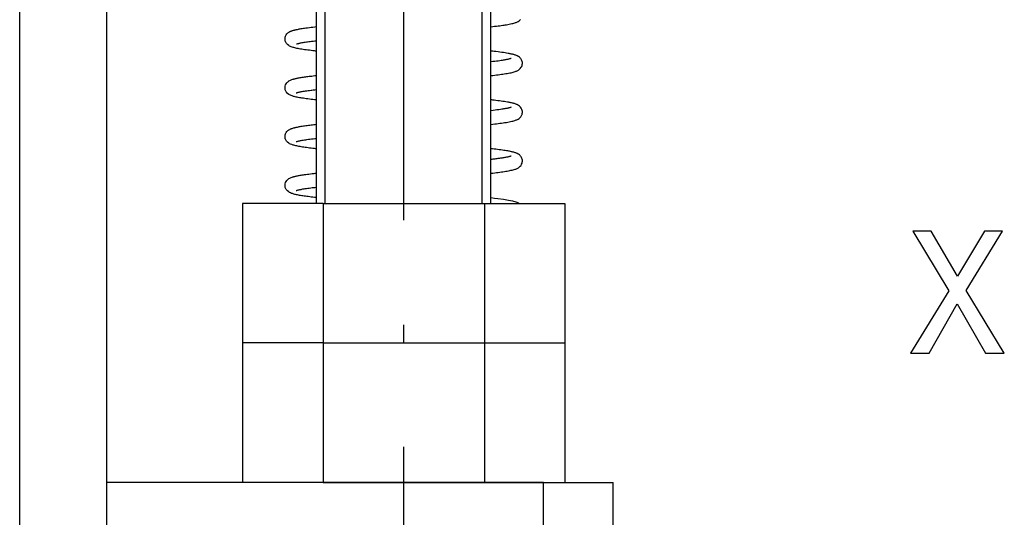
# Model space of a CAD drawing. Extents: x -1321 to 980, y 209 to 1873.
# Drawn here: x 276 to 304, y 1647 to 1661 of the extents above; entities that cross this region are included whole.
import ezdxf

# ---------------------------------------------------------------- set-up
doc = ezdxf.new("R2010")
doc.units = 0
doc.linetypes.add('DASHDOT', pattern=[18.5, 12, -3, 0.5, -3])
doc.layers.get('0').update_dxf_attribs({"linetype": 'CONTINUOUS'})

msp = doc.modelspace()

# ---------------------------------------------------------------- linework, layer by layer
at = {"color": 7}
for p, q in [((278.583, 1561.747), (278.583, 1718.747)), ((276.083, 1563.747), (276.083, 1716.747))]:
    msp.add_line(p, q, dxfattribs=at)
at = {"color": 7, "linetype": 'DASHDOT'}
msp.add_line((287.083, 1599.767), (287.083, 1684.727), dxfattribs=at)
at = {"color": 7, "ltscale": 0.4}
for p, q in [((284.583, 1655.747), (284.583, 1671.747)), ((284.833, 1655.747), (284.833, 1671.747)), ((289.333, 1655.747), (289.333, 1671.747)), ((289.583, 1655.747), (289.583, 1671.747))]:
    msp.add_line(p, q, dxfattribs=at)
at = {"color": 7, "ltscale": 0.017422}
for p, q in [((289.583, 1658.716), (289.583, 1659.413)), ((289.583, 1657.316), (289.583, 1658.013))]:
    msp.add_line(p, q, dxfattribs=at)
at = {"color": 7, "ltscale": 0.017477}
msp.add_line((289.583, 1655.914), (289.583, 1656.613), dxfattribs=at)
at = {"color": 7, "ltscale": 0.057735}
for p, q in [((284.774, 1655.747), (282.464, 1655.747)), ((289.393, 1655.747), (291.702, 1655.747)), ((284.774, 1651.747), (282.464, 1651.747)), ((284.774, 1651.747), (282.464, 1651.747)), ((289.393, 1651.747), (291.702, 1651.747)), ((289.393, 1651.747), (291.702, 1651.747)), ((284.774, 1647.747), (282.464, 1647.747)), ((289.393, 1647.747), (291.702, 1647.747))]:
    msp.add_line(p, q, dxfattribs=at)
at = {"color": 7, "ltscale": 0.1}
for p, q in [((282.464, 1655.747), (282.464, 1651.747)), ((284.774, 1655.747), (284.774, 1651.747)), ((289.393, 1655.747), (289.393, 1651.747)), ((291.702, 1655.747), (291.702, 1651.747)), ((282.464, 1651.747), (282.464, 1647.747)), ((284.774, 1651.747), (284.774, 1647.747)), ((289.393, 1651.747), (289.393, 1647.747)), ((291.702, 1651.747), (291.702, 1647.747))]:
    msp.add_line(p, q, dxfattribs=at)
at = {"color": 7, "ltscale": 0.115469}
for p, q in [((284.774, 1655.747), (289.393, 1655.747)), ((284.774, 1651.747), (289.393, 1651.747)), ((284.774, 1651.747), (289.393, 1651.747)), ((284.774, 1647.747), (289.393, 1647.747))]:
    msp.add_line(p, q, dxfattribs=at)
at = {"color": 7, "ltscale": 0.001102}
msp.add_line((290.349, 1655.77), (290.386, 1655.747), dxfattribs=at)
at = {"color": 7, "ltscale": 0.05}
for p, q in [((291.702, 1649.747), (291.702, 1647.747)), ((291.083, 1645.747), (291.083, 1647.747)), ((291.083, 1647.747), (293.083, 1647.747)), ((293.083, 1645.747), (293.083, 1647.747))]:
    msp.add_line(p, q, dxfattribs=at)
at = {"color": 7, "ltscale": 0.3125}
msp.add_line((291.083, 1647.747), (278.583, 1647.747), dxfattribs=at)
at = {"color": 7}
for points in [[(289.583, 1660.813), (289.637, 1660.819), (289.688, 1660.825), (289.738, 1660.831), (289.787, 1660.837), (289.833, 1660.843), (289.878, 1660.849), (289.921, 1660.855), (289.959, 1660.861), (289.993, 1660.866), (290.029, 1660.872), (290.07, 1660.879), (290.108, 1660.886), (290.143, 1660.893), (290.177, 1660.901), (290.209, 1660.908), (290.239, 1660.916), (290.268, 1660.925), (290.289, 1660.932), (290.308, 1660.939), (290.326, 1660.947), (290.345, 1660.956), (290.365, 1660.967), (290.386, 1660.981), (290.416, 1661.007), (290.429, 1661.021)], [(283.706, 1660.367), (283.698, 1660.385), (283.692, 1660.403), (283.685, 1660.439), (283.684, 1660.476), (283.689, 1660.512), (283.7, 1660.547), (283.716, 1660.579), (283.738, 1660.608), (283.764, 1660.634), (283.781, 1660.647), (283.797, 1660.658), (283.822, 1660.673), (283.845, 1660.683), (283.86, 1660.69), (283.876, 1660.696), (283.891, 1660.701), (283.907, 1660.706), (283.922, 1660.71), (283.937, 1660.715), (283.952, 1660.719), (283.968, 1660.723), (283.985, 1660.727), (284.002, 1660.731), (284.02, 1660.734), (284.038, 1660.738), (284.065, 1660.744), (284.092, 1660.749), (284.12, 1660.754), (284.149, 1660.758), (284.179, 1660.763), (284.21, 1660.768), (284.243, 1660.773), (284.278, 1660.778), (284.33, 1660.785), (284.382, 1660.792), (284.431, 1660.798), (284.481, 1660.804), (284.535, 1660.81), (284.583, 1660.816)], [(284.583, 1660.113), (284.556, 1660.116), (284.53, 1660.119), (284.478, 1660.125), (284.428, 1660.131), (284.38, 1660.137), (284.333, 1660.143), (284.289, 1660.149), (284.246, 1660.155), (284.205, 1660.161), (284.165, 1660.167), (284.128, 1660.173), (284.092, 1660.18), (284.058, 1660.186), (284.026, 1660.193), (283.996, 1660.199), (283.967, 1660.206), (283.94, 1660.213), (283.913, 1660.22), (283.888, 1660.229), (283.863, 1660.237), (283.839, 1660.248), (283.815, 1660.26), (283.789, 1660.275), (283.754, 1660.303), (283.727, 1660.334), (283.716, 1660.35), (283.706, 1660.367)], [(284.009, 1660.319), (284.016, 1660.321), (284.025, 1660.324), (284.035, 1660.327), (284.047, 1660.33), (284.06, 1660.333), (284.075, 1660.337), (284.091, 1660.341), (284.109, 1660.345), (284.128, 1660.348), (284.149, 1660.352), (284.172, 1660.357), (284.201, 1660.362), (284.231, 1660.367), (284.263, 1660.372), (284.296, 1660.377), (284.331, 1660.382), (284.368, 1660.387), (284.406, 1660.392), (284.446, 1660.397), (284.489, 1660.402), (284.535, 1660.408), (284.583, 1660.413)], [(290.349, 1659.97), (290.34, 1659.975), (290.33, 1659.98), (290.311, 1659.988), (290.293, 1659.995), (290.274, 1660.001), (290.254, 1660.008), (290.235, 1660.013), (290.218, 1660.018), (290.2, 1660.022), (290.181, 1660.027), (290.162, 1660.031), (290.142, 1660.035), (290.122, 1660.04), (290.1, 1660.044), (290.073, 1660.049), (290.029, 1660.057), (289.985, 1660.064), (289.939, 1660.071), (289.89, 1660.078), (289.838, 1660.085), (289.784, 1660.092), (289.726, 1660.099), (289.678, 1660.105), (289.632, 1660.11), (289.607, 1660.113), (289.583, 1660.116)], [(289.583, 1659.413), (289.637, 1659.419), (289.689, 1659.425), (289.74, 1659.431), (289.788, 1659.437), (289.835, 1659.443), (289.88, 1659.449), (289.923, 1659.455), (289.965, 1659.461), (290.01, 1659.469), (290.05, 1659.475), (290.088, 1659.482), (290.125, 1659.489), (290.159, 1659.496), (290.191, 1659.504), (290.221, 1659.511), (290.25, 1659.519), (290.278, 1659.528), (290.296, 1659.535), (290.314, 1659.542), (290.332, 1659.55), (290.351, 1659.559), (290.371, 1659.571), (290.392, 1659.586), (290.422, 1659.612), (290.451, 1659.651), (290.462, 1659.67), (290.473, 1659.7), (290.48, 1659.729), (290.483, 1659.758), (290.482, 1659.787), (290.478, 1659.813), (290.47, 1659.839), (290.46, 1659.862), (290.447, 1659.884), (290.432, 1659.904), (290.416, 1659.922), (290.397, 1659.939), (290.375, 1659.955), (290.363, 1659.963), (290.349, 1659.97)], [(289.583, 1659.815), (289.638, 1659.822), (289.69, 1659.828), (289.741, 1659.834), (289.789, 1659.84), (289.834, 1659.847), (289.878, 1659.853), (289.914, 1659.858), (289.941, 1659.863), (289.966, 1659.867), (289.99, 1659.871), (290.013, 1659.875), (290.035, 1659.879), (290.055, 1659.883), (290.074, 1659.887), (290.091, 1659.891), (290.107, 1659.895), (290.121, 1659.899), (290.134, 1659.902), (290.144, 1659.905), (290.152, 1659.908), (290.158, 1659.91), (290.161, 1659.911), (290.162, 1659.912), (290.162, 1659.912)], [(283.706, 1658.967), (283.698, 1658.985), (283.692, 1659.003), (283.685, 1659.039), (283.684, 1659.076), (283.689, 1659.112), (283.7, 1659.147), (283.716, 1659.179), (283.738, 1659.208), (283.764, 1659.234), (283.78, 1659.247), (283.797, 1659.258), (283.819, 1659.271), (283.84, 1659.281), (283.858, 1659.289), (283.883, 1659.298), (283.907, 1659.306), (283.922, 1659.31), (283.937, 1659.315), (283.952, 1659.319), (283.968, 1659.323), (283.985, 1659.327), (284.002, 1659.331), (284.019, 1659.334), (284.038, 1659.338), (284.064, 1659.344), (284.091, 1659.349), (284.119, 1659.354), (284.149, 1659.358), (284.179, 1659.363), (284.21, 1659.368), (284.243, 1659.373), (284.276, 1659.378), (284.307, 1659.382), (284.338, 1659.386), (284.371, 1659.391), (284.405, 1659.395), (284.449, 1659.4), (284.493, 1659.406), (284.539, 1659.411), (284.583, 1659.416)], [(284.583, 1658.713), (284.555, 1658.716), (284.529, 1658.719), (284.478, 1658.725), (284.428, 1658.731), (284.381, 1658.737), (284.335, 1658.743), (284.291, 1658.749), (284.248, 1658.755), (284.208, 1658.761), (284.169, 1658.767), (284.132, 1658.773), (284.097, 1658.779), (284.063, 1658.785), (284.031, 1658.792), (284.001, 1658.798), (283.972, 1658.805), (283.943, 1658.812), (283.926, 1658.817), (283.907, 1658.822), (283.884, 1658.83), (283.862, 1658.838), (283.841, 1658.847), (283.816, 1658.859), (283.79, 1658.874), (283.755, 1658.902), (283.727, 1658.933), (283.716, 1658.95), (283.706, 1658.967)], [(284.004, 1658.916), (284.004, 1658.917), (284.005, 1658.917), (284.006, 1658.918), (284.008, 1658.918), (284.012, 1658.92), (284.018, 1658.922), (284.026, 1658.924), (284.035, 1658.927), (284.047, 1658.93), (284.061, 1658.934), (284.076, 1658.937), (284.092, 1658.941), (284.11, 1658.945), (284.129, 1658.948), (284.149, 1658.952), (284.174, 1658.957), (284.205, 1658.962), (284.238, 1658.968), (284.273, 1658.973), (284.309, 1658.978), (284.348, 1658.984), (284.388, 1658.989), (284.434, 1658.995), (284.456, 1658.998), (284.488, 1659.002), (284.536, 1659.008), (284.583, 1659.013)], [(290.349, 1658.57), (290.34, 1658.575), (290.33, 1658.58), (290.311, 1658.588), (290.293, 1658.595), (290.274, 1658.602), (290.254, 1658.608), (290.235, 1658.613), (290.215, 1658.619), (290.195, 1658.624), (290.174, 1658.629), (290.152, 1658.633), (290.13, 1658.638), (290.106, 1658.643), (290.082, 1658.647), (290.052, 1658.653), (290.01, 1658.66), (289.968, 1658.666), (289.924, 1658.673), (289.877, 1658.68), (289.829, 1658.686), (289.778, 1658.693), (289.724, 1658.699), (289.678, 1658.705), (289.632, 1658.71), (289.608, 1658.713), (289.584, 1658.716)], [(289.583, 1658.013), (289.638, 1658.019), (289.691, 1658.025), (289.742, 1658.031), (289.791, 1658.037), (289.839, 1658.044), (289.884, 1658.05), (289.928, 1658.056), (289.972, 1658.063), (290.001, 1658.067), (290.027, 1658.072), (290.07, 1658.079), (290.108, 1658.086), (290.144, 1658.093), (290.177, 1658.101), (290.209, 1658.108), (290.239, 1658.116), (290.268, 1658.125), (290.289, 1658.132), (290.308, 1658.139), (290.326, 1658.147), (290.345, 1658.156), (290.365, 1658.167), (290.386, 1658.181), (290.415, 1658.206), (290.44, 1658.234), (290.459, 1658.265), (290.468, 1658.283), (290.473, 1658.297), (290.479, 1658.324), (290.483, 1658.354), (290.482, 1658.383), (290.478, 1658.41), (290.471, 1658.436), (290.461, 1658.46), (290.448, 1658.482), (290.433, 1658.503), (290.417, 1658.521), (290.397, 1658.539), (290.375, 1658.555), (290.363, 1658.562), (290.349, 1658.57)], [(289.583, 1658.415), (289.642, 1658.422), (289.698, 1658.429), (289.752, 1658.436), (289.803, 1658.442), (289.851, 1658.449), (289.897, 1658.456), (289.934, 1658.462), (289.954, 1658.465), (289.974, 1658.468), (289.992, 1658.471), (290.011, 1658.475), (290.033, 1658.479), (290.054, 1658.483), (290.073, 1658.487), (290.091, 1658.491), (290.107, 1658.495), (290.121, 1658.499), (290.133, 1658.502), (290.144, 1658.505), (290.151, 1658.508), (290.157, 1658.51), (290.161, 1658.511), (290.162, 1658.512), (290.162, 1658.512)], [(283.706, 1657.567), (283.698, 1657.585), (283.692, 1657.603), (283.685, 1657.639), (283.684, 1657.676), (283.689, 1657.712), (283.7, 1657.747), (283.716, 1657.779), (283.738, 1657.808), (283.764, 1657.834), (283.781, 1657.848), (283.797, 1657.858), (283.819, 1657.871), (283.84, 1657.881), (283.856, 1657.888), (283.872, 1657.894), (283.889, 1657.9), (283.907, 1657.906), (283.922, 1657.911), (283.937, 1657.915), (283.953, 1657.919), (283.969, 1657.923), (283.985, 1657.927), (284.002, 1657.931), (284.02, 1657.935), (284.038, 1657.938), (284.065, 1657.944), (284.092, 1657.949), (284.12, 1657.954), (284.149, 1657.958), (284.179, 1657.963), (284.211, 1657.968), (284.243, 1657.973), (284.277, 1657.978), (284.314, 1657.983), (284.353, 1657.988), (284.393, 1657.993), (284.432, 1657.998), (284.469, 1658.003), (284.506, 1658.007), (284.545, 1658.011), (284.583, 1658.016)], [(284.583, 1657.313), (284.556, 1657.316), (284.529, 1657.319), (284.479, 1657.325), (284.432, 1657.33), (284.387, 1657.336), (284.343, 1657.342), (284.301, 1657.347), (284.26, 1657.353), (284.221, 1657.359), (284.184, 1657.364), (284.148, 1657.37), (284.114, 1657.376), (284.081, 1657.382), (284.05, 1657.388), (284.02, 1657.394), (283.992, 1657.4), (283.965, 1657.406), (283.94, 1657.413), (283.912, 1657.421), (283.876, 1657.433), (283.839, 1657.447), (283.815, 1657.459), (283.789, 1657.475), (283.754, 1657.503), (283.727, 1657.534), (283.716, 1657.55), (283.706, 1657.567)], [(284.007, 1657.518), (284.013, 1657.52), (284.023, 1657.523), (284.035, 1657.527), (284.047, 1657.53), (284.06, 1657.533), (284.075, 1657.537), (284.091, 1657.541), (284.109, 1657.544), (284.128, 1657.548), (284.148, 1657.552), (284.172, 1657.557), (284.205, 1657.562), (284.239, 1657.568), (284.275, 1657.573), (284.312, 1657.579), (284.353, 1657.585), (284.394, 1657.59), (284.442, 1657.596), (284.467, 1657.599), (284.489, 1657.602), (284.538, 1657.608), (284.583, 1657.613)], [(290.349, 1657.17), (290.34, 1657.175), (290.33, 1657.18), (290.311, 1657.188), (290.293, 1657.195), (290.274, 1657.202), (290.254, 1657.208), (290.234, 1657.213), (290.213, 1657.219), (290.19, 1657.225), (290.167, 1657.23), (290.142, 1657.235), (290.117, 1657.241), (290.09, 1657.246), (290.063, 1657.251), (290.031, 1657.256), (289.992, 1657.263), (289.952, 1657.269), (289.91, 1657.275), (289.866, 1657.281), (289.82, 1657.287), (289.773, 1657.293), (289.723, 1657.3), (289.677, 1657.305), (289.631, 1657.31), (289.607, 1657.313), (289.583, 1657.316)], [(289.583, 1656.613), (289.637, 1656.619), (289.69, 1656.625), (289.741, 1656.631), (289.789, 1656.637), (289.836, 1656.643), (289.882, 1656.649), (289.925, 1656.656), (289.966, 1656.662), (290.006, 1656.668), (290.046, 1656.675), (290.084, 1656.682), (290.121, 1656.689), (290.155, 1656.696), (290.187, 1656.703), (290.218, 1656.711), (290.247, 1656.719), (290.275, 1656.727), (290.294, 1656.734), (290.312, 1656.741), (290.33, 1656.749), (290.349, 1656.758), (290.369, 1656.77), (290.391, 1656.784), (290.42, 1656.811), (290.443, 1656.839), (290.461, 1656.868), (290.473, 1656.898), (290.48, 1656.928), (290.483, 1656.957), (290.482, 1656.985), (290.478, 1657.012), (290.47, 1657.038), (290.46, 1657.062), (290.447, 1657.084), (290.433, 1657.104), (290.416, 1657.122), (290.397, 1657.139), (290.375, 1657.155), (290.363, 1657.162), (290.349, 1657.17)], [(289.583, 1657.015), (289.615, 1657.019), (289.645, 1657.022), (289.675, 1657.026), (289.705, 1657.03), (289.733, 1657.033), (289.761, 1657.037), (289.788, 1657.04), (289.814, 1657.044), (289.84, 1657.047), (289.864, 1657.051), (289.888, 1657.054), (289.911, 1657.058), (289.933, 1657.061), (289.956, 1657.065), (289.986, 1657.07), (290.012, 1657.075), (290.034, 1657.079), (290.055, 1657.083), (290.074, 1657.087), (290.091, 1657.091), (290.107, 1657.095), (290.121, 1657.099), (290.133, 1657.102), (290.144, 1657.105), (290.151, 1657.108), (290.157, 1657.11), (290.161, 1657.111), (290.162, 1657.112), (290.162, 1657.112)], [(283.706, 1656.167), (283.698, 1656.185), (283.692, 1656.203), (283.685, 1656.239), (283.684, 1656.276), (283.689, 1656.312), (283.7, 1656.347), (283.716, 1656.379), (283.738, 1656.408), (283.764, 1656.434), (283.781, 1656.448), (283.797, 1656.458), (283.819, 1656.471), (283.84, 1656.481), (283.863, 1656.491), (283.886, 1656.499), (283.907, 1656.506), (283.922, 1656.51), (283.937, 1656.515), (283.953, 1656.519), (283.969, 1656.523), (283.985, 1656.527), (284.002, 1656.531), (284.02, 1656.535), (284.038, 1656.538), (284.065, 1656.544), (284.092, 1656.549), (284.12, 1656.554), (284.149, 1656.559), (284.179, 1656.563), (284.211, 1656.568), (284.244, 1656.573), (284.278, 1656.578), (284.323, 1656.584), (284.368, 1656.59), (284.416, 1656.596), (284.459, 1656.601), (284.489, 1656.605), (284.52, 1656.609), (284.551, 1656.612), (284.584, 1656.616)], [(284.583, 1655.913), (284.556, 1655.916), (284.53, 1655.919), (284.479, 1655.925), (284.434, 1655.93), (284.391, 1655.935), (284.35, 1655.941), (284.31, 1655.946), (284.271, 1655.951), (284.234, 1655.957), (284.198, 1655.962), (284.163, 1655.968), (284.13, 1655.973), (284.099, 1655.979), (284.068, 1655.984), (284.039, 1655.99), (284.012, 1655.996), (283.986, 1656.001), (283.961, 1656.007), (283.937, 1656.014), (283.915, 1656.02), (283.894, 1656.027), (283.865, 1656.036), (283.837, 1656.048), (283.813, 1656.06), (283.788, 1656.076), (283.753, 1656.104), (283.726, 1656.134), (283.716, 1656.15), (283.706, 1656.167)], [(284.005, 1656.117), (284.005, 1656.117), (284.01, 1656.119), (284.017, 1656.121), (284.025, 1656.124), (284.034, 1656.127), (284.045, 1656.13), (284.058, 1656.133), (284.073, 1656.136), (284.088, 1656.14), (284.105, 1656.144), (284.123, 1656.147), (284.143, 1656.151), (284.164, 1656.155), (284.196, 1656.161), (284.228, 1656.166), (284.263, 1656.172), (284.299, 1656.177), (284.338, 1656.183), (284.379, 1656.188), (284.421, 1656.194), (284.465, 1656.199), (284.501, 1656.204), (284.542, 1656.208), (284.583, 1656.213)], [(289.583, 1655.913), (289.682, 1655.902), (289.775, 1655.89), (289.943, 1655.866), (290.086, 1655.842), (290.202, 1655.818), (290.29, 1655.794), (290.323, 1655.782), (290.349, 1655.77)]]:
    msp.add_lwpolyline(points, dxfattribs=at)
msp.add_lwpolyline([(301.603, 1651.45), (302.133, 1651.45), (302.935, 1652.867), (303.752, 1651.45), (304.286, 1651.45), (303.192, 1653.25), (304.231, 1654.955), (303.722, 1654.955), (302.95, 1653.659), (302.193, 1654.955), (301.664, 1654.955), (302.698, 1653.245)], close=True, dxfattribs=at)

doc.saveas('drawing.dxf')
